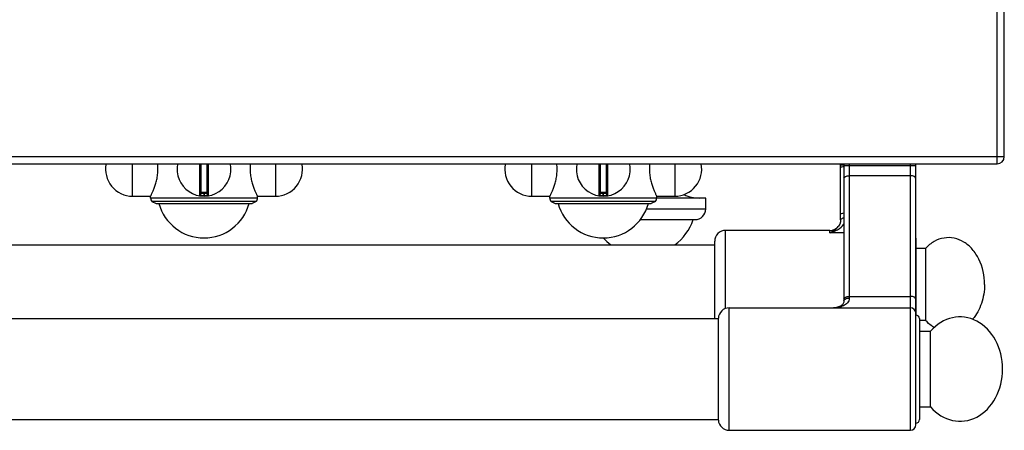
# Model space of a CAD drawing. Units: millimetres. Extents: x -66 to 1931, y 825 to 2706.
# Drawn here: x 660 to 934, y 825 to 940 of the extents above; entities that cross this region are included whole.
import ezdxf

# ---------------------------------------------------------------- set-up
doc = ezdxf.new("R2010")
doc.units = ezdxf.units.MM
doc.header["$LTSCALE"] = 195.555556
doc.layers.get('0').update_dxf_attribs({"linetype": 'CONTINUOUS'})
doc.layers.add('AXES', color=7, linetype='CONTINUOUS')

msp = doc.modelspace()

# ---------------------------------------------------------------- linework, layer by layer
at = {"color": 9, "linetype": 'CONTINUOUS'}
for p, q in [((932.21, 899.49), (932.21, 1549.49)), ((-65.79, 901.49), (934.21, 901.49)), ((710.48, 899.49), (710.48, 890.59)), ((710.91, 891.49), (710.91, 899.49)), ((712.51, 899.49), (712.51, 891.49)), ((712.94, 890.59), (712.94, 899.49)), ((821.48, 899.49), (821.48, 890.59)), ((821.91, 891.49), (821.91, 899.49)), ((823.51, 899.49), (823.51, 891.49)), ((823.94, 890.59), (823.94, 899.49)), ((888.71, 899.19), (889.61, 899.19)), ((889.61, 898.99), (909.61, 898.99)), ((891.11, 899.49), (891.11, 862.23)), ((908.11, 825.49), (908.11, 899.49)), ((908.11, 896.17), (891.11, 896.17)), ((712.71, 891.29), (710.71, 891.29)), ((711.61, 891.49), (711.61, 890.69)), ((711.61, 890.69), (711.61, 890.49)), ((711.81, 890.69), (711.81, 891.49)), ((711.81, 890.69), (711.81, 890.49)), ((823.71, 891.29), (821.71, 891.29)), ((822.61, 891.49), (822.61, 890.69)), ((822.61, 890.69), (822.61, 890.49)), ((822.81, 890.69), (822.81, 891.49)), ((822.81, 890.69), (822.81, 890.49)), ((834.72, 886.99), (851.21, 886.99)), ((856.71, 859.3), (856.71, 880.99)), ((885.71, 880.34), (885.71, 880.99)), ((889.61, 880.34), (885.71, 880.34)), ((891.11, 862.67), (908.11, 862.67)), ((857.7, 825.49), (857.7, 859.49))]:
    msp.add_line(p, q, dxfattribs=at)
at = {"color": 7, "linetype": 'CONTINUOUS'}
for p, q in [((934.21, 901.49), (934.21, 1547.49)), ((-63.79, 899.49), (932.21, 899.49)), ((710.71, 899.49), (710.71, 890.79)), ((712.71, 890.79), (712.71, 899.49)), ((821.71, 899.49), (821.71, 890.79)), ((823.71, 890.79), (823.71, 899.49)), ((888.71, 883.9), (888.71, 899.49)), ((889.61, 899.49), (889.61, 861.41)), ((909.61, 826.99), (909.61, 899.49)), ((712.51, 891.49), (710.91, 891.49)), ((823.51, 891.49), (821.91, 891.49)), ((851.21, 886.99), (851.21, 889.99)), ((726.21, 889.03), (697.21, 889.03)), ((697.21, 889.03), (698.36, 888.49)), ((698.36, 888.49), (725.06, 888.49)), ((726.21, 889.03), (725.06, 888.49)), ((837.21, 889.03), (808.21, 889.03)), ((808.21, 889.03), (809.36, 888.49)), ((809.36, 888.49), (836.06, 888.49)), ((837.21, 889.03), (836.06, 888.49)), ((832.98, 883.99), (848.21, 883.99)), ((888.1, 882.18), (888.1, 882.19)), ((885.71, 880.99), (856.71, 880.99)), ((853.71, 856.49), (853.71, 877.99)), ((909.71, 857.49), (909.71, 878.49)), ((857.7, 859.49), (908.11, 859.49)), ((854.71, 828.34), (854.71, 856.64)), ((910.61, 856.49), (910.61, 828.49)), ((910.61, 852.99), (913.71, 852.99)), ((913.71, 831.99), (913.71, 852.99)), ((910.61, 831.99), (913.71, 831.99)), ((857.7, 825.49), (908.11, 825.49))]:
    msp.add_line(p, q, dxfattribs=at)
for points in [[(888.71, 883.9), (888.65, 883.35), (888.44, 882.73), (888.1, 882.18)], [(889.61, 861.41), (889.57, 861.06), (889.43, 860.67), (889.19, 860.35), (888.86, 860.07), (888.41, 859.82), (887.87, 859.64), (887.25, 859.52), (886.68, 859.49)]]:
    msp.add_lwpolyline(points, dxfattribs=at)
for centre, radius, start, end in [((932.21, 901.49), 2, 270, 360), ((711.71, 897.99), 7.5, 168.4356, 11.5644), ((822.71, 897.99), 7.5, 168.4356, 11.5644), ((710.51, 890.79), 0.2, 260.5386, 360), ((710.91, 891.29), 0.2, 90, 180), ((712.51, 891.29), 0.2, 0, 90), ((712.91, 890.79), 0.2, 180, 279.4614), ((821.51, 890.79), 0.2, 260.5386, 360), ((821.91, 891.29), 0.2, 90, 180), ((823.51, 891.29), 0.2, 0, 90), ((823.91, 890.79), 0.2, 180, 279.4614), ((848.21, 886.99), 3, 270, 360), ((885.71, 883.99), 3, 270, 322.9589), ((856.71, 877.99), 3, 90, 180), ((908.71, 878.49), 1, 0, 24.4702), ((857.7, 856.49), 3, 90, 177.134), ((908.11, 857.99), 1.5, 0, 90), ((909.61, 856.49), 1, 0, 90), ((857.7, 828.49), 3, 182.866, 270), ((908.11, 826.99), 1.5, 270, 360), ((909.61, 828.49), 1, 270, 360)]:
    msp.add_arc(centre, radius, start, end, dxfattribs=at)
at = {"color": 9, "linetype": 'CONTINUOUS'}
for centre, radius, start, end in [((711.71, 897.99), 7.3, 269.2158, 270.7842), ((822.71, 897.99), 7.3, 269.2158, 270.7842), ((885.15, 884.42), 3.7, 321.3862, 322.8878)]:
    msp.add_arc(centre, radius, start, end, dxfattribs=at)
at = {"color": 7, "linetype": 'CONTINUOUS'}
for major_axis, start_param, end_param in [((0, 14.5), -1.570796, 0.761013), ((0, -14.5), -0.761013, 1.570796)]:
    msp.add_ellipse((921.87, 842.49), major_axis=major_axis, ratio=0.816327, start_param=start_param, end_param=end_param, dxfattribs=at)
at = {"color": 9, "linetype": 'CONTINUOUS'}
for points, knots in [([(888.71, 898.41), (888.71, 898.46), (888.79, 898.56), (889.09, 898.69), (889.38, 898.74), (889.6, 898.77)], [0, 0, 0, 0, 0.126711, 0.334161, 1, 1, 1, 1]), ([(889.61, 895.47), (889.61, 895.69), (890.01, 895.99), (890.55, 896.13), (890.92, 896.17), (891.11, 896.17)], [0, 0, 0, 0, 0.379346, 0.670628, 1, 1, 1, 1]), ([(909.61, 895.47), (909.61, 895.69), (909.21, 895.99), (908.67, 896.13), (908.3, 896.17), (908.11, 896.17)], [0, 0, 0, 0, 0.379346, 0.670628, 1, 1, 1, 1]), ([(710.71, 890.79), (710.71, 890.79), (710.74, 890.79), (710.79, 890.77), (710.87, 890.76), (710.98, 890.74), (711.11, 890.73), (711.33, 890.7), (711.49, 890.69), (711.61, 890.69)], [0, 0, 0, 0, 0.019566, 0.077303, 0.170551, 0.295345, 0.446752, 0.619008, 1, 1, 1, 1]), ([(711.81, 890.69), (711.92, 890.69), (712.09, 890.7), (712.3, 890.73), (712.44, 890.74), (712.55, 890.76), (712.63, 890.77), (712.68, 890.79), (712.71, 890.79), (712.71, 890.79)], [0, 0, 0, 0, 0.380992, 0.553247, 0.704654, 0.829448, 0.922696, 0.980434, 1, 1, 1, 1]), ([(821.71, 890.79), (821.71, 890.79), (821.74, 890.79), (821.79, 890.77), (821.87, 890.76), (821.98, 890.74), (822.11, 890.73), (822.33, 890.7), (822.49, 890.69), (822.61, 890.69)], [0, 0, 0, 0, 0.019566, 0.077303, 0.170551, 0.295345, 0.446752, 0.619008, 1, 1, 1, 1]), ([(822.81, 890.69), (822.92, 890.69), (823.09, 890.7), (823.3, 890.73), (823.44, 890.74), (823.55, 890.76), (823.63, 890.77), (823.68, 890.79), (823.71, 890.79), (823.71, 890.79)], [0, 0, 0, 0, 0.380992, 0.553247, 0.704654, 0.829448, 0.922696, 0.980434, 1, 1, 1, 1]), ([(888.71, 885.53), (888.71, 885.57), (888.79, 885.67), (889.09, 885.8), (889.38, 885.86), (889.6, 885.88)], [0, 0, 0, 0, 0.126711, 0.334161, 1, 1, 1, 1]), ([(888.71, 883.9), (888.71, 884.04), (888.92, 884.26), (889.25, 884.4), (889.48, 884.46), (889.6, 884.49)], [0, 0, 0, 0, 0.380942, 0.663292, 1, 1, 1, 1]), ([(885.71, 880.34), (886.45, 880.54), (887.9, 881.1), (889.17, 882.09), (889.62, 882.74)], [0, 0, 0, 0, 0.493969, 1, 1, 1, 1]), ([(885.71, 880.34), (886.13, 880.56), (886.97, 881.07), (887.73, 881.71), (888.04, 882.1)], [0, 0, 0, 0, 0.486306, 1, 1, 1, 1]), ([(889.61, 861.97), (889.61, 862.19), (890.01, 862.49), (890.55, 862.64), (890.92, 862.67), (891.11, 862.67)], [0, 0, 0, 0, 0.379346, 0.670628, 1, 1, 1, 1]), ([(909.61, 861.97), (909.61, 862.19), (909.21, 862.49), (908.67, 862.64), (908.3, 862.67), (908.11, 862.67)], [0, 0, 0, 0, 0.379346, 0.670628, 1, 1, 1, 1]), ([(891.11, 862.23), (891.11, 861.97), (891.02, 861.48), (890.51, 860.65), (889.5, 859.98), (888.13, 859.58), (887.17, 859.49), (886.69, 859.49)], [0, 0, 0, 0, 0.132659, 0.256744, 0.498935, 0.747139, 1, 1, 1, 1]), ([(889.68, 861.66), (889.8, 861.86), (890.29, 862.15), (890.81, 862.23), (891.11, 862.23)], [0, 0, 0, 0, 0.431896, 1, 1, 1, 1])]:
    msp.add_open_spline(points, degree=3, knots=knots, dxfattribs=at)
msp.add_open_spline([(889.61, 861.41), (889.61, 861.5), (889.64, 861.59), (889.68, 861.66)], degree=3, dxfattribs=at)
at = {"layer": 'AXES', "color": 9, "linetype": 'CONTINUOUS'}
for p, q in [((691.83, 890.49), (691.83, 899.49)), ((731.58, 899.49), (731.58, 890.49)), ((802.83, 890.49), (802.83, 899.49)), ((842.58, 899.49), (842.58, 890.49)), ((726.56, 889.99), (696.86, 889.99)), ((837.56, 889.99), (807.86, 889.99))]:
    msp.add_line(p, q, dxfattribs=at)
at = {"layer": 'AXES', "color": 7, "linetype": 'CONTINUOUS'}
for p, q in [((691.83, 890.49), (696.86, 890.49)), ((696.86, 889.99), (696.86, 890.49)), ((726.56, 890.49), (731.58, 890.49)), ((726.56, 889.99), (726.56, 890.49)), ((802.83, 890.49), (807.86, 890.49)), ((807.86, 889.99), (807.86, 890.49)), ((837.56, 890.49), (842.58, 890.49)), ((837.56, 889.99), (837.56, 890.49)), ((851.21, 889.99), (837.56, 889.99)), ((516.71, 876.99), (853.71, 876.99)), ((912.32, 875.99), (909.71, 875.99)), ((912.32, 875.99), (912.32, 855.99)), ((13.71, 856.49), (854.71, 856.49)), ((912.32, 855.99), (910.61, 855.99)), ((13.71, 828.49), (854.71, 828.49))]:
    msp.add_line(p, q, dxfattribs=at)
for centre, radius, start, end in [((691.83, 897.99), 7.5, 168.4349, 270), ((685.87, 897.99), 13.02, 0.0304, 6.6657), ((737.55, 897.99), 13.02, 173.3343, 179.9696), ((731.58, 897.99), 7.5, 270, 11.5651), ((802.83, 897.99), 7.5, 168.4349, 270), ((796.87, 897.99), 13.02, 0.0304, 6.6657), ((848.55, 897.99), 13.02, 173.3343, 179.9696), ((842.58, 897.99), 7.5, 270, 11.5651), ((698.36, 889.99), 1.5, 180, 220), ((725.06, 889.99), 1.5, 320, 360), ((809.36, 889.99), 1.5, 180, 220), ((836.06, 889.99), 1.5, 320, 360), ((849.5, 900.53), 10.54, 245.6655, 270), ((711.71, 891.9), 13, 195.1723, 344.8277), ((822.71, 891.9), 13, 195.1723, 344.8277), ((833.71, 888.79), 14.8, 306.9686, 341.0754), ((833.71, 888.79), 14.8, 221.9878, 233.0314)]:
    msp.add_arc(centre, radius, start, end, dxfattribs=at)
for points, knots in [([(696.86, 890.49), (696.87, 890.5), (696.88, 890.56), (696.95, 890.66), (697.03, 890.85), (697.16, 891.1), (697.3, 891.41), (697.54, 891.95), (697.87, 892.75), (698.26, 893.85), (698.6, 895.12), (698.83, 896.52), (698.89, 897.5), (698.89, 897.99)], [0, 0, 0, 0, 0.005346, 0.021242, 0.047322, 0.083026, 0.127652, 0.180444, 0.307436, 0.458195, 0.627493, 0.810115, 1, 1, 1, 1]), ([(724.53, 897.99), (724.53, 897.5), (724.58, 896.52), (724.82, 895.12), (725.16, 893.85), (725.55, 892.75), (725.87, 891.95), (726.11, 891.41), (726.26, 891.1), (726.38, 890.85), (726.47, 890.66), (726.53, 890.56), (726.55, 890.5), (726.56, 890.49)], [0, 0, 0, 0, 0.189885, 0.372507, 0.541805, 0.692564, 0.819556, 0.872348, 0.916974, 0.952678, 0.978758, 0.994654, 1, 1, 1, 1]), ([(807.86, 890.49), (807.87, 890.5), (807.88, 890.56), (807.95, 890.66), (808.03, 890.85), (808.16, 891.1), (808.3, 891.41), (808.54, 891.95), (808.87, 892.75), (809.26, 893.85), (809.6, 895.12), (809.83, 896.52), (809.89, 897.5), (809.89, 897.99)], [0, 0, 0, 0, 0.005346, 0.021242, 0.047322, 0.083026, 0.127652, 0.180444, 0.307436, 0.458195, 0.627493, 0.810115, 1, 1, 1, 1]), ([(835.53, 897.99), (835.53, 897.5), (835.58, 896.52), (835.82, 895.12), (836.16, 893.85), (836.55, 892.75), (836.87, 891.95), (837.11, 891.41), (837.26, 891.1), (837.38, 890.85), (837.47, 890.66), (837.53, 890.56), (837.55, 890.5), (837.56, 890.49)], [0, 0, 0, 0, 0.189885, 0.372507, 0.541805, 0.692564, 0.819556, 0.872348, 0.916974, 0.952678, 0.978758, 0.994654, 1, 1, 1, 1]), ([(928.71, 865.99), (928.71, 868.37), (927.96, 871.95), (925.48, 875.79), (923.1, 877.87), (920.33, 879), (917.39, 879.06), (914.58, 878.03), (913.02, 876.74), (912.32, 875.99)], [0, 0, 0, 0, 0.28273, 0.414745, 0.537408, 0.652297, 0.763936, 0.878249, 1, 1, 1, 1]), ([(928.71, 865.99), (928.71, 864.21), (928.17, 860.72), (926.48, 857.6), (925.4, 856.33)], [0, 0, 0, 0, 0.516785, 1, 1, 1, 1]), ([(914.74, 854.06), (914.52, 854.18), (913.64, 854.73), (912.85, 855.42), (912.32, 855.99)], [0, 0, 0, 0, 0.24363, 1, 1, 1, 1])]:
    msp.add_open_spline(points, degree=3, knots=knots, dxfattribs=at)

doc.saveas('drawing.dxf')
